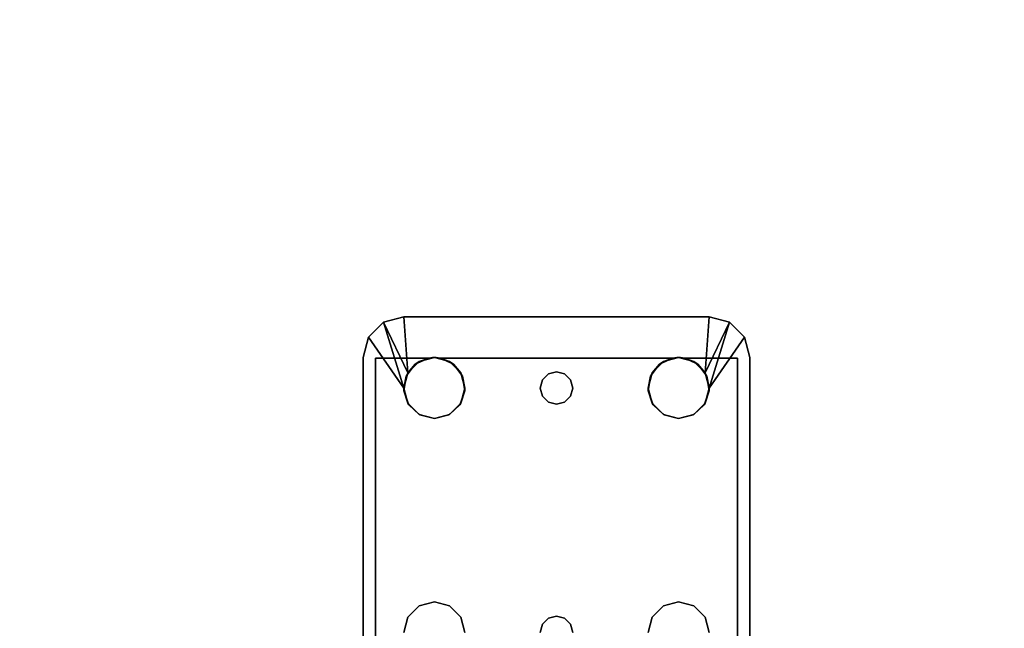
# Model space of a CAD drawing. Extents: x -201 to -21, y 530 to 602.
# Drawn here: x -197 to -191, y 536 to 539 of the extents above; entities that cross this region are included whole.
import ezdxf

# ---------------------------------------------------------------- set-up
doc = ezdxf.new("R2010")
doc.units = 0
doc.header["$LTSCALE"] = 96
doc.header["$MEASUREMENT"] = 0
for name, color, linetype in [('AFUWK-3-LGPT1', 7, 'Continuous'), ('AFUWK-3-TPLM', 7, 'Continuous'), ('MAIN_FURN', 7, 'Continuous')]:
    doc.layers.add(name, color=color, linetype=linetype)

# ---------------------------------------------------------------- blocks, each defined once
blk = doc.blocks.new('MO4830NTU3')
at = {"layer": 'AFUWK-3-LGPT1', "color": 30, "linetype": 'Continuous'}
for points, invisible_edges in [([(41.0625, -21.5625, 28), (40.9375, -21.596, 27.963), (41.0625, -21.5625, 27.926)], 1), ([(40.9375, -21.596, 28), (40.9375, -21.596, 27.963), (41.0625, -21.5625, 28)], 2), ([(40.9375, -21.596, 28), (41.0625, -21.5625, 28), (41.25, -21.8125, 28)], 2), ([(41.0625, -21.5625, 27.926), (40.9375, -21.596, 27.963), (41.0658, -21.6375, 27.925)], 14), ([(41.0625, -21.5625, 28), (44.25, -21.8125, 28), (42.75, -21.8125, 28)], 15), ([(42.6562, -21.8376, 28), (41.0625, -21.5625, 28), (42.75, -21.8125, 28)], 3), ([(41.3438, -21.8376, 28), (41.0625, -21.5625, 28), (42.6562, -21.8376, 28)], 15), ([(41.0625, -21.5625, 28), (47.5625, -21.5625, 28), (44.25, -21.8125, 28)], 14), ([(41.25, -21.8125, 28), (41.0625, -21.5625, 28), (41.3438, -21.8376, 28)], 3), ([(44.833, -21.5625, 26.8097), (41.0625, -21.5625, 27.926), (41.0658, -21.6375, 27.925)], 14), ([(41.0625, -21.5625, 27.926), (45, -21.5625, 27.75), (41.0625, -21.5625, 28)], 3), ([(45, -21.5625, 26.9274), (45, -21.5625, 27.75), (41.0625, -21.5625, 27.926)], 14), ([(44.833, -21.5625, 26.8097), (45, -21.5625, 26.9274), (41.0625, -21.5625, 27.926)], 3), ([(45, -21.5625, 27.75), (47.5625, -21.5625, 28), (41.0625, -21.5625, 28)], 13), ([(41.0658, -21.6375, 27.925), (44.833, -21.6375, 26.8097), (44.833, -21.5625, 26.8097)], 12), ([(40.8125, -21.8125, 28), (41.0658, -21.6375, 27.925), (40.846, -21.6875, 27.9901)], 3), ([(41.0658, -21.9649, 27.925), (41.0658, -21.6375, 27.925), (40.8125, -21.8125, 28)], 14), ([(41.0658, -21.6375, 27.925), (40.9375, -21.596, 27.963), (40.846, -21.6875, 27.9901)], 13), ([(41.0658, -21.6375, 27.925), (41.3538, -21.8438, 27.925), (42.6562, -21.8376, 27.925)], 15), ([(42.75, -21.8125, 27.925), (41.0658, -21.6375, 27.925), (42.6562, -21.8376, 27.925)], 3), ([(44.25, -21.8125, 27.925), (41.0658, -21.6375, 27.925), (42.75, -21.8125, 27.925)], 15), ([(41.0658, -21.6375, 27.925), (41.2676, -21.8133, 27.925), (41.3538, -21.8438, 27.925)], 13), ([(41.1773, -21.8272, 27.925), (41.2676, -21.8133, 27.925), (41.0658, -21.6375, 27.925)], 14), ([(41.1043, -21.882, 27.925), (41.1773, -21.8272, 27.925), (41.0658, -21.6375, 27.925)], 14), ([(41.0658, -21.6375, 27.925), (41.0658, -21.9649, 27.925), (41.1043, -21.882, 27.925)], 12), ([(44.25, -21.8125, 27.925), (47.5625, -21.6375, 27.925), (41.0658, -21.6375, 27.925)], 13), ([(41.0658, -21.6375, 27.925), (47.5625, -21.6375, 27.925), (45, -21.6375, 27.75)], 14), ([(45, -21.6375, 26.9274), (41.0658, -21.6375, 27.925), (45, -21.6375, 27.75)], 3), ([(44.833, -21.6375, 26.8097), (41.0658, -21.6375, 27.925), (45, -21.6375, 26.9274)], 14), ([(40.8125, -21.8125, 28), (41.0876, -22.0938, 28), (41.1634, -22.7, 28)], 15), ([(41.0625, -22, 28), (41.0876, -22.0938, 28), (40.8125, -21.8125, 28)], 14), ([(41.0876, -21.9063, 28), (41.0625, -22, 28), (40.8125, -21.8125, 28)], 14), ([(40.8125, -21.8125, 28), (41.1562, -21.8376, 28), (41.0876, -21.9063, 28)], 12), ([(40.8125, -21.8125, 28), (41.15, -22.75, 28), (40.8125, -23.6875, 28)], 3), ([(41.1634, -22.7, 28), (41.15, -22.75, 28), (40.8125, -21.8125, 28)], 14), ([(41.0629, -21.9882, 27.9259), (41.0658, -21.9649, 27.925), (40.8125, -21.8125, 28)], 14), ([(40.8125, -21.8125, 28), (41.0629, -22.0118, 27.9259), (41.0629, -21.9882, 27.9259)], 13), ([(41.0658, -22.0351, 27.925), (41.0629, -22.0118, 27.9259), (40.8125, -21.8125, 28)], 14), ([(41.0658, -23.4649, 27.925), (41.0658, -22.0351, 27.925), (40.8125, -21.8125, 28)], 14), ([(40.8125, -23.6875, 28), (41.0658, -23.4649, 27.925), (40.8125, -21.8125, 28)], 3), ([(42.75, -21.8125, 28), (42.6562, -21.8376, 27.925), (42.6562, -21.8376, 28)], 1), ([(42.75, -21.8125, 27.925), (42.6562, -21.8376, 27.925), (42.75, -21.8125, 28)], 2), ([(41.4124, -21.9063, 28), (41.3438, -21.8376, 28), (42.6562, -21.8376, 28)], 14), ([(42.6562, -21.8376, 27.925), (41.3538, -21.8438, 27.925), (42.5876, -21.9063, 27.925)], 3), ([(41.3538, -21.8438, 27.925), (41.4152, -21.9114, 27.925), (42.5876, -21.9063, 27.925)], 14), ([(42.6562, -21.8376, 28), (42.5876, -21.9063, 28), (41.4124, -21.9063, 28)], 14), ([(42.6562, -21.8376, 28), (42.5876, -21.9063, 27.925), (42.5876, -21.9063, 28)], 1), ([(42.6562, -21.8376, 27.925), (42.5876, -21.9063, 27.925), (42.6562, -21.8376, 28)], 2), ([(41.4124, -21.9063, 28), (42.5876, -21.9063, 28), (41.4375, -22, 28)], 3), ([(42.5876, -21.9063, 27.925), (41.4152, -21.9114, 27.925), (42.5625, -22, 27.925)], 3), ([(41.4152, -21.9114, 27.925), (41.4375, -22, 27.925), (42.5625, -22, 27.925)], 14), ([(42.5876, -21.9063, 28), (42.5625, -22, 28), (41.4375, -22, 28)], 14), ([(42.5876, -21.9063, 28), (42.5625, -22, 27.925), (42.5625, -22, 28)], 1), ([(42.5876, -21.9063, 27.925), (42.5625, -22, 27.925), (42.5876, -21.9063, 28)], 2), ([(41.4375, -22, 28), (42.5876, -22.0938, 28), (41.4124, -22.0938, 28)], 3), ([(42.5625, -22, 27.925), (41.4152, -22.0886, 27.925), (42.5876, -22.0938, 27.925)], 3), ([(41.4375, -22, 27.925), (41.4152, -22.0886, 27.925), (42.5625, -22, 27.925)], 14), ([(42.5625, -22, 28), (42.5876, -22.0938, 28), (41.4375, -22, 28)], 14), ([(42.5625, -22, 28), (42.5876, -22.0938, 27.925), (42.5876, -22.0938, 28)], 1), ([(42.5625, -22, 27.925), (42.5876, -22.0938, 27.925), (42.5625, -22, 28)], 2), ([(41.0658, -22.0351, 27.925), (41.0658, -23.4649, 27.925), (41.15, -22.75, 27.925)], 14), ([(41.15, -22.75, 27.925), (41.1043, -22.118, 27.925), (41.0658, -22.0351, 27.925)], 13), ([(41.0876, -22.0938, 28), (41.1562, -22.1624, 28), (41.1634, -22.7, 28)], 14), ([(41.1043, -22.118, 27.925), (41.2, -22.6634, 27.925), (41.1773, -22.1728, 27.925)], 3), ([(41.1634, -22.7, 27.925), (41.2, -22.6634, 27.925), (41.1043, -22.118, 27.925)], 14), ([(41.15, -22.75, 27.925), (41.1634, -22.7, 27.925), (41.1043, -22.118, 27.925)], 14), ([(41.4124, -22.0938, 28), (42.6562, -22.1624, 28), (41.3438, -22.1624, 28)], 3), ([(41.4152, -22.0886, 27.925), (41.3538, -22.1562, 27.925), (42.5876, -22.0938, 27.925)], 14), ([(42.5876, -22.0938, 27.925), (41.3538, -22.1562, 27.925), (42.6562, -22.1624, 27.925)], 3), ([(42.5876, -22.0938, 28), (42.6562, -22.1624, 28), (41.4124, -22.0938, 28)], 14), ([(42.5876, -22.0938, 28), (42.6562, -22.1624, 27.925), (42.6562, -22.1624, 28)], 1), ([(42.5876, -22.0938, 27.925), (42.6562, -22.1624, 27.925), (42.5876, -22.0938, 28)], 2), ([(41.25, -22.1875, 28), (41.2, -22.6634, 28), (41.1562, -22.1624, 28)], 3), ([(41.1634, -22.7, 28), (41.1562, -22.1624, 28), (41.2, -22.6634, 28)], 3), ([(41.25, -22.65, 27.925), (41.1773, -22.1728, 27.925), (41.2, -22.6634, 27.925)], 3), ([(41.2676, -22.1867, 27.925), (41.1773, -22.1728, 27.925), (41.25, -22.65, 27.925)], 14), ([(41.25, -22.65, 28), (41.2, -22.6634, 28), (41.25, -22.1875, 28)], 14), ([(41.25, -22.1875, 28), (41.3438, -22.1624, 28), (41.3, -22.6634, 28)], 14), ([(41.3, -22.6634, 27.925), (41.2676, -22.1867, 27.925), (41.25, -22.65, 27.925)], 3), ([(41.3, -22.6634, 28), (41.25, -22.65, 28), (41.25, -22.1875, 28)], 14), ([(41.3538, -22.1562, 27.925), (41.2676, -22.1867, 27.925), (42.6562, -22.1624, 27.925)], 14), ([(41.2676, -22.1867, 27.925), (42.7, -22.6634, 27.925), (42.6562, -22.1624, 27.925)], 15), ([(41.3, -22.6634, 27.925), (42.7, -22.6634, 27.925), (41.2676, -22.1867, 27.925)], 15), ([(41.3, -22.6634, 28), (42.6562, -22.1624, 28), (42.7, -22.6634, 28)], 15), ([(41.3438, -22.1624, 28), (42.6562, -22.1624, 28), (41.3, -22.6634, 28)], 15), ([(42.6562, -22.1624, 28), (42.75, -22.1875, 28), (42.7, -22.6634, 28)], 14), ([(42.6562, -22.1624, 27.925), (42.7, -22.6634, 27.925), (42.75, -22.1875, 27.925)], 3), ([(42.6562, -22.1624, 28), (42.75, -22.1875, 27.925), (42.75, -22.1875, 28)], 1), ([(42.6562, -22.1624, 27.925), (42.75, -22.1875, 27.925), (42.6562, -22.1624, 28)], 2), ([(42.7, -22.6634, 28), (42.75, -22.1875, 28), (42.75, -22.65, 28)], 3), ([(42.7, -22.6634, 27.925), (42.75, -22.65, 27.925), (42.75, -22.1875, 27.925)], 14), ([(41.1634, -22.7, 27.925), (41.2, -22.6634, 28), (41.2, -22.6634, 27.925)], 1), ([(41.1634, -22.7, 28), (41.2, -22.6634, 28), (41.1634, -22.7, 27.925)], 2), ([(41.2, -22.6634, 27.925), (41.25, -22.65, 28), (41.25, -22.65, 27.925)], 1), ([(41.2, -22.6634, 28), (41.25, -22.65, 28), (41.2, -22.6634, 27.925)], 2), ([(41.25, -22.65, 27.925), (41.3, -22.6634, 28), (41.3, -22.6634, 27.925)], 1), ([(41.25, -22.65, 28), (41.3, -22.6634, 28), (41.25, -22.65, 27.925)], 2), ([(41.3, -22.6634, 28), (42.7, -22.6634, 28), (41.3366, -22.7, 28)], 3), ([(41.3, -22.6634, 27.925), (41.3366, -22.7, 28), (41.3366, -22.7, 27.925)], 1), ([(41.3, -22.6634, 28), (41.3366, -22.7, 28), (41.3, -22.6634, 27.925)], 2), ([(42.6634, -22.7, 27.925), (42.7, -22.6634, 27.925), (41.3, -22.6634, 27.925)], 14), ([(41.3366, -22.7, 27.925), (42.6634, -22.7, 27.925), (41.3, -22.6634, 27.925)], 3), ([(42.7, -22.6634, 28), (42.6634, -22.7, 28), (41.3366, -22.7, 28)], 14), ([(42.6634, -22.7, 27.925), (42.7, -22.6634, 28), (42.7, -22.6634, 27.925)], 1), ([(42.6634, -22.7, 28), (42.7, -22.6634, 28), (42.6634, -22.7, 27.925)], 2), ([(42.7, -22.6634, 27.925), (42.75, -22.65, 28), (42.75, -22.65, 27.925)], 1), ([(42.7, -22.6634, 28), (42.75, -22.65, 28), (42.7, -22.6634, 27.925)], 2), ([(41.15, -22.75, 27.925), (41.1634, -22.7, 28), (41.1634, -22.7, 27.925)], 1), ([(41.15, -22.75, 28), (41.1634, -22.7, 28), (41.15, -22.75, 27.925)], 2), ([(41.3366, -22.7, 28), (42.6634, -22.7, 28), (41.35, -22.75, 28)], 3), ([(41.3366, -22.7, 27.925), (41.35, -22.75, 28), (41.35, -22.75, 27.925)], 1), ([(41.3366, -22.7, 28), (41.35, -22.75, 28), (41.3366, -22.7, 27.925)], 2), ([(42.65, -22.75, 27.925), (42.6634, -22.7, 27.925), (41.3366, -22.7, 27.925)], 14), ([(41.35, -22.75, 27.925), (42.65, -22.75, 27.925), (41.3366, -22.7, 27.925)], 3), ([(42.6634, -22.7, 28), (42.65, -22.75, 28), (41.35, -22.75, 28)], 14), ([(42.65, -22.75, 27.925), (42.6634, -22.7, 28), (42.6634, -22.7, 27.925)], 1), ([(42.65, -22.75, 28), (42.6634, -22.7, 28), (42.65, -22.75, 27.925)], 2), ([(41.15, -22.75, 28), (41.1634, -22.8, 28), (40.8125, -23.6875, 28)], 14), ([(41.0658, -23.4649, 27.925), (41.1043, -23.382, 27.925), (41.15, -22.75, 27.925)], 14), ([(41.15, -22.75, 27.925), (41.1043, -23.382, 27.925), (41.1634, -22.8, 27.925)], 3), ([(41.1634, -22.8, 27.925), (41.15, -22.75, 28), (41.15, -22.75, 27.925)], 1), ([(41.1634, -22.8, 28), (41.15, -22.75, 28), (41.1634, -22.8, 27.925)], 2), ([(42.65, -22.75, 28), (42.6634, -22.8, 28), (41.3366, -22.8, 28)], 14), ([(41.35, -22.75, 28), (42.65, -22.75, 28), (41.3366, -22.8, 28)], 3), ([(41.35, -22.75, 27.925), (41.3366, -22.8, 28), (41.3366, -22.8, 27.925)], 1), ([(41.35, -22.75, 28), (41.3366, -22.8, 28), (41.35, -22.75, 27.925)], 2), ([(41.3366, -22.8, 27.925), (42.6634, -22.8, 27.925), (41.35, -22.75, 27.925)], 3), ([(42.6634, -22.8, 27.925), (42.65, -22.75, 27.925), (41.35, -22.75, 27.925)], 14), ([(42.6634, -22.8, 27.925), (42.65, -22.75, 28), (42.65, -22.75, 27.925)], 1), ([(42.6634, -22.8, 28), (42.65, -22.75, 28), (42.6634, -22.8, 27.925)], 2), ([(41.1634, -22.8, 28), (41.0876, -23.4063, 28), (40.8125, -23.6875, 28)], 15), ([(41.1634, -22.8, 28), (41.1562, -23.3376, 28), (41.0876, -23.4063, 28)], 13), ([(41.1634, -22.8, 27.925), (41.1043, -23.382, 27.925), (41.2, -22.8366, 27.925)], 3), ([(41.1043, -23.382, 27.925), (41.1773, -23.3272, 27.925), (41.2, -22.8366, 27.925)], 14), ([(41.2, -22.8366, 28), (41.1562, -23.3376, 28), (41.1634, -22.8, 28)], 3), ([(41.25, -23.3125, 28), (41.1562, -23.3376, 28), (41.2, -22.8366, 28)], 14), ([(41.2, -22.8366, 27.925), (41.1634, -22.8, 28), (41.1634, -22.8, 27.925)], 1), ([(41.2, -22.8366, 28), (41.1634, -22.8, 28), (41.2, -22.8366, 27.925)], 2), ([(41.2, -22.8366, 27.925), (41.1773, -23.3272, 27.925), (41.25, -22.85, 27.925)], 3), ([(41.1773, -23.3272, 27.925), (41.2676, -23.3133, 27.925), (41.25, -22.85, 27.925)], 14), ([(41.2, -22.8366, 28), (41.25, -22.85, 28), (41.25, -23.3125, 28)], 14), ([(41.25, -22.85, 27.925), (41.2, -22.8366, 28), (41.2, -22.8366, 27.925)], 1), ([(41.25, -22.85, 28), (41.2, -22.8366, 28), (41.25, -22.85, 27.925)], 2), ([(41.25, -23.3125, 28), (41.3, -22.8366, 28), (41.3438, -23.3376, 28)], 3), ([(41.25, -22.85, 28), (41.3, -22.8366, 28), (41.25, -23.3125, 28)], 14), ([(41.3, -22.8366, 27.925), (41.25, -22.85, 28), (41.25, -22.85, 27.925)], 1), ([(41.3, -22.8366, 28), (41.25, -22.85, 28), (41.3, -22.8366, 27.925)], 2), ([(41.25, -22.85, 27.925), (41.2676, -23.3133, 27.925), (41.3, -22.8366, 27.925)], 3), ([(41.2676, -23.3133, 27.925), (42.7, -22.8366, 27.925), (41.3, -22.8366, 27.925)], 15), ([(41.2676, -23.3133, 27.925), (42.6562, -23.3376, 27.925), (42.7, -22.8366, 27.925)], 15), ([(42.6634, -22.8, 28), (42.7, -22.8366, 28), (41.3, -22.8366, 28)], 14), ([(41.3366, -22.8, 28), (42.6634, -22.8, 28), (41.3, -22.8366, 28)], 3), ([(41.3366, -22.8, 27.925), (41.3, -22.8366, 28), (41.3, -22.8366, 27.925)], 1), ([(41.3366, -22.8, 28), (41.3, -22.8366, 28), (41.3366, -22.8, 27.925)], 2), ([(41.3, -22.8366, 27.925), (42.7, -22.8366, 27.925), (41.3366, -22.8, 27.925)], 3), ([(41.3, -22.8366, 28), (42.7, -22.8366, 28), (41.3438, -23.3376, 28)], 15), ([(42.7, -22.8366, 27.925), (42.6634, -22.8, 27.925), (41.3366, -22.8, 27.925)], 14), ([(42.7, -22.8366, 28), (42.6562, -23.3376, 28), (41.3438, -23.3376, 28)], 15), ([(42.7, -22.8366, 28), (42.75, -23.3125, 28), (42.6562, -23.3376, 28)], 13), ([(42.6562, -23.3376, 27.925), (42.75, -23.3125, 27.925), (42.7, -22.8366, 27.925)], 14), ([(42.7, -22.8366, 27.925), (42.6634, -22.8, 28), (42.6634, -22.8, 27.925)], 1), ([(42.7, -22.8366, 28), (42.6634, -22.8, 28), (42.7, -22.8366, 27.925)], 2), ([(42.7, -22.8366, 28), (42.75, -22.85, 28), (42.75, -23.3125, 28)], 14), ([(42.75, -22.85, 27.925), (42.7, -22.8366, 28), (42.7, -22.8366, 27.925)], 1), ([(42.75, -22.85, 28), (42.7, -22.8366, 28), (42.75, -22.85, 27.925)], 2), ([(42.7, -22.8366, 27.925), (42.75, -23.3125, 27.925), (42.75, -22.85, 27.925)], 3), ([(41.3538, -23.3438, 27.925), (42.6562, -23.3376, 27.925), (41.2676, -23.3133, 27.925)], 3), ([(41.3438, -23.3376, 28), (42.6562, -23.3376, 28), (41.4124, -23.4063, 28)], 3), ([(42.5876, -23.4063, 27.925), (42.6562, -23.3376, 27.925), (41.3538, -23.3438, 27.925)], 14), ([(42.6562, -23.3376, 28), (42.5876, -23.4063, 28), (41.4124, -23.4063, 28)], 14), ([(42.6562, -23.3376, 28), (42.5876, -23.4063, 27.925), (42.5876, -23.4063, 28)], 1), ([(42.6562, -23.3376, 27.925), (42.5876, -23.4063, 27.925), (42.6562, -23.3376, 28)], 2), ([(42.75, -23.3125, 28), (42.6562, -23.3376, 27.925), (42.6562, -23.3376, 28)], 1), ([(42.75, -23.3125, 27.925), (42.6562, -23.3376, 27.925), (42.75, -23.3125, 28)], 2), ([(41.4152, -23.4114, 27.925), (42.5876, -23.4063, 27.925), (41.3538, -23.3438, 27.925)], 3), ([(40.8125, -23.6875, 28), (41.0876, -23.4063, 28), (41.0625, -23.5, 28)], 13), ([(41.4124, -23.4063, 28), (42.5876, -23.4063, 28), (41.4375, -23.5, 28)], 3), ([(42.5625, -23.5, 27.925), (42.5876, -23.4063, 27.925), (41.4152, -23.4114, 27.925)], 14), ([(41.4375, -23.5, 27.925), (42.5625, -23.5, 27.925), (41.4152, -23.4114, 27.925)], 3), ([(42.5876, -23.4063, 28), (42.5625, -23.5, 28), (41.4375, -23.5, 28)], 14), ([(42.5876, -23.4063, 28), (42.5625, -23.5, 27.925), (42.5625, -23.5, 28)], 1), ([(42.5876, -23.4063, 27.925), (42.5625, -23.5, 27.925), (42.5876, -23.4063, 28)], 2), ([(41.0629, -23.4882, 27.9259), (41.0658, -23.4649, 27.925), (40.8125, -23.6875, 28)], 14), ([(41.0629, -23.5118, 27.9259), (41.0629, -23.4882, 27.9259), (40.8125, -23.6875, 28)], 14), ([(41.0625, -23.5, 28), (41.0876, -23.5938, 28), (40.8125, -23.6875, 28)], 14), ([(40.8125, -23.6875, 28), (41.0658, -23.5351, 27.925), (41.0629, -23.5118, 27.9259)], 13), ([(41.4375, -23.5, 28), (42.5876, -23.5938, 28), (41.4124, -23.5938, 28)], 3), ([(41.4152, -23.5886, 27.925), (42.5625, -23.5, 27.925), (41.4375, -23.5, 27.925)], 3), ([(42.5876, -23.5938, 27.925), (42.5625, -23.5, 27.925), (41.4152, -23.5886, 27.925)], 14), ([(42.5625, -23.5, 28), (42.5876, -23.5938, 28), (41.4375, -23.5, 28)], 14), ([(42.5625, -23.5, 28), (42.5876, -23.5938, 27.925), (42.5876, -23.5938, 28)], 1), ([(42.5625, -23.5, 27.925), (42.5876, -23.5938, 27.925), (42.5625, -23.5, 28)], 2), ([(41.0658, -23.8625, 27.925), (41.0658, -23.5351, 27.925), (40.8125, -23.6875, 28)], 14), ([(41.0658, -23.8625, 27.925), (41.1043, -23.618, 27.925), (41.0658, -23.5351, 27.925)], 1), ([(41.0876, -23.5938, 28), (41.1562, -23.6624, 28), (40.8125, -23.6875, 28)], 12), ([(41.1773, -23.6728, 27.925), (41.1043, -23.618, 27.925), (41.0658, -23.8625, 27.925)], 14), ([(41.4124, -23.5938, 28), (42.6562, -23.6624, 28), (41.3438, -23.6624, 28)], 3), ([(41.3538, -23.6562, 27.925), (42.5876, -23.5938, 27.925), (41.4152, -23.5886, 27.925)], 3), ([(42.6562, -23.6624, 27.925), (42.5876, -23.5938, 27.925), (41.3538, -23.6562, 27.925)], 14), ([(42.5876, -23.5938, 28), (42.6562, -23.6624, 28), (41.4124, -23.5938, 28)], 14), ([(42.5876, -23.5938, 28), (42.6562, -23.6624, 27.925), (42.6562, -23.6624, 28)], 1), ([(42.5876, -23.5938, 27.925), (42.6562, -23.6624, 27.925), (42.5876, -23.5938, 28)], 2), ([(40.846, -23.8125, 27.9901), (41.0658, -23.8625, 27.925), (40.8125, -23.6875, 28)], 3), ([(40.9375, -23.904, 28), (41.25, -23.6875, 28), (41.0625, -23.9375, 28)], 2), ([(42.6562, -23.6624, 28), (42.75, -23.6875, 28), (41.0625, -23.9375, 28)], 14), ([(41.3438, -23.6624, 28), (42.6562, -23.6624, 28), (41.0625, -23.9375, 28)], 15), ([(41.0625, -23.9375, 28), (41.25, -23.6875, 28), (41.3438, -23.6624, 28)], 13), ([(41.0625, -23.9375, 28), (42.75, -23.6875, 28), (44.25, -23.6875, 28)], 15), ([(44.25, -23.6875, 28), (47.5625, -23.9375, 28), (41.0625, -23.9375, 28)], 13), ([(41.0658, -23.8625, 27.925), (42.6562, -23.6624, 27.925), (41.3538, -23.6562, 27.925)], 15), ([(41.0658, -23.8625, 27.925), (41.3538, -23.6562, 27.925), (41.2676, -23.6867, 27.925)], 13), ([(42.75, -23.6875, 27.925), (42.6562, -23.6624, 27.925), (41.0658, -23.8625, 27.925)], 14), ([(41.2676, -23.6867, 27.925), (41.1773, -23.6728, 27.925), (41.0658, -23.8625, 27.925)], 14), ([(41.0658, -23.8625, 27.925), (44.25, -23.6875, 27.925), (42.75, -23.6875, 27.925)], 15), ([(47.5625, -23.8625, 27.925), (44.25, -23.6875, 27.925), (41.0658, -23.8625, 27.925)], 3), ([(42.6562, -23.6624, 28), (42.75, -23.6875, 27.925), (42.75, -23.6875, 28)], 1), ([(42.6562, -23.6624, 27.925), (42.75, -23.6875, 27.925), (42.6562, -23.6624, 28)], 2), ([(40.9375, -23.904, 27.963), (41.0658, -23.8625, 27.925), (40.846, -23.8125, 27.9901)], 3), ([(41.0625, -23.9375, 27.926), (41.0658, -23.8625, 27.925), (40.9375, -23.904, 27.963)], 3), ([(44.833, -23.9375, 26.8097), (41.0658, -23.8625, 27.925), (41.0625, -23.9375, 27.926)], 3), ([(44.833, -23.8625, 26.8097), (41.0658, -23.8625, 27.925), (44.833, -23.9375, 26.8097)], 2), ([(41.0658, -23.8625, 27.925), (45, -23.8625, 27.75), (47.5625, -23.8625, 27.925)], 3), ([(45, -23.8625, 26.9274), (45, -23.8625, 27.75), (41.0658, -23.8625, 27.925)], 14), ([(44.833, -23.8625, 26.8097), (45, -23.8625, 26.9274), (41.0658, -23.8625, 27.925)], 3), ([(41.0625, -23.9375, 28), (40.9375, -23.904, 27.963), (40.9375, -23.904, 28)], 1), ([(41.0625, -23.9375, 27.926), (40.9375, -23.904, 27.963), (41.0625, -23.9375, 28)], 2), ([(45, -23.9375, 27.75), (41.0625, -23.9375, 28), (47.5625, -23.9375, 28)], 13), ([(41.0625, -23.9375, 27.926), (41.0625, -23.9375, 28), (45, -23.9375, 27.75)], 14), ([(45, -23.9375, 26.9274), (41.0625, -23.9375, 27.926), (45, -23.9375, 27.75)], 3), ([(44.833, -23.9375, 26.8097), (41.0625, -23.9375, 27.926), (45, -23.9375, 26.9274)], 14)]:
    blk.add_3dface(points, dxfattribs=dict(at, invisible_edges=invisible_edges))
for points in [[(40.846, -21.6875, 27.9901), (40.9375, -21.596, 27.963), (40.9375, -21.596, 28)], [(40.846, -21.6875, 27.9901), (40.9375, -21.596, 28), (41.25, -21.8125, 28)], [(40.846, -21.6875, 27.9901), (41.1562, -21.8376, 28), (40.8125, -21.8125, 28)], [(41.25, -21.8125, 28), (41.1562, -21.8376, 28), (40.846, -21.6875, 27.9901)], [(41.1043, -21.882, 27.925), (41.1562, -21.8376, 28), (41.1773, -21.8272, 27.925)], [(41.1562, -21.8376, 28), (41.25, -21.8125, 28), (41.1773, -21.8272, 27.925)], [(41.1773, -21.8272, 27.925), (41.25, -21.8125, 28), (41.2676, -21.8133, 27.925)], [(41.25, -21.8125, 28), (41.3438, -21.8376, 28), (41.2676, -21.8133, 27.925)], [(41.2676, -21.8133, 27.925), (41.3438, -21.8376, 28), (41.3538, -21.8438, 27.925)], [(41.0658, -21.9649, 27.925), (41.0876, -21.9063, 28), (41.1043, -21.882, 27.925)], [(41.0876, -21.9063, 28), (41.1562, -21.8376, 28), (41.1043, -21.882, 27.925)], [(41.3438, -21.8376, 28), (41.4124, -21.9063, 28), (41.3538, -21.8438, 27.925)], [(41.3538, -21.8438, 27.925), (41.4124, -21.9063, 28), (41.4152, -21.9114, 27.925)], [(41.0625, -22, 28), (41.0876, -21.9063, 28), (41.0658, -21.9649, 27.925)], [(41.4124, -21.9063, 28), (41.4375, -22, 28), (41.4152, -21.9114, 27.925)], [(41.4152, -21.9114, 27.925), (41.4375, -22, 28), (41.4375, -22, 27.925)], [(41.0629, -21.9882, 27.9259), (41.0625, -22, 28), (41.0658, -21.9649, 27.925)], [(41.0629, -22.0118, 27.9259), (41.0625, -22, 28), (41.0629, -21.9882, 27.9259)], [(41.0658, -22.0351, 27.925), (41.0625, -22, 28), (41.0629, -22.0118, 27.9259)], [(41.0876, -22.0938, 28), (41.0625, -22, 28), (41.0658, -22.0351, 27.925)], [(41.4375, -22, 28), (41.4124, -22.0938, 28), (41.4152, -22.0886, 27.925)], [(41.4375, -22, 27.925), (41.4375, -22, 28), (41.4152, -22.0886, 27.925)], [(41.1043, -22.118, 27.925), (41.0876, -22.0938, 28), (41.0658, -22.0351, 27.925)], [(41.1562, -22.1624, 28), (41.0876, -22.0938, 28), (41.1043, -22.118, 27.925)], [(41.1773, -22.1728, 27.925), (41.1562, -22.1624, 28), (41.1043, -22.118, 27.925)], [(41.4124, -22.0938, 28), (41.3438, -22.1624, 28), (41.3538, -22.1562, 27.925)], [(41.4152, -22.0886, 27.925), (41.4124, -22.0938, 28), (41.3538, -22.1562, 27.925)], [(41.25, -22.1875, 28), (41.1562, -22.1624, 28), (41.1773, -22.1728, 27.925)], [(41.2676, -22.1867, 27.925), (41.25, -22.1875, 28), (41.1773, -22.1728, 27.925)], [(41.3438, -22.1624, 28), (41.25, -22.1875, 28), (41.2676, -22.1867, 27.925)], [(41.3538, -22.1562, 27.925), (41.3438, -22.1624, 28), (41.2676, -22.1867, 27.925)], [(41.0876, -23.4063, 28), (41.1562, -23.3376, 28), (41.1043, -23.382, 27.925)], [(41.1043, -23.382, 27.925), (41.1562, -23.3376, 28), (41.1773, -23.3272, 27.925)], [(41.1562, -23.3376, 28), (41.25, -23.3125, 28), (41.1773, -23.3272, 27.925)], [(41.1773, -23.3272, 27.925), (41.25, -23.3125, 28), (41.2676, -23.3133, 27.925)], [(41.25, -23.3125, 28), (41.3438, -23.3376, 28), (41.2676, -23.3133, 27.925)], [(41.2676, -23.3133, 27.925), (41.3438, -23.3376, 28), (41.3538, -23.3438, 27.925)], [(41.3438, -23.3376, 28), (41.4124, -23.4063, 28), (41.3538, -23.3438, 27.925)], [(41.0658, -23.4649, 27.925), (41.0876, -23.4063, 28), (41.1043, -23.382, 27.925)], [(41.3538, -23.3438, 27.925), (41.4124, -23.4063, 28), (41.4152, -23.4114, 27.925)], [(41.0625, -23.5, 28), (41.0876, -23.4063, 28), (41.0658, -23.4649, 27.925)], [(41.4124, -23.4063, 28), (41.4375, -23.5, 28), (41.4152, -23.4114, 27.925)], [(41.4152, -23.4114, 27.925), (41.4375, -23.5, 28), (41.4375, -23.5, 27.925)], [(41.0629, -23.4882, 27.9259), (41.0625, -23.5, 28), (41.0658, -23.4649, 27.925)], [(41.0629, -23.5118, 27.9259), (41.0625, -23.5, 28), (41.0629, -23.4882, 27.9259)], [(41.0658, -23.5351, 27.925), (41.0625, -23.5, 28), (41.0629, -23.5118, 27.9259)], [(41.0876, -23.5938, 28), (41.0625, -23.5, 28), (41.0658, -23.5351, 27.925)], [(41.4375, -23.5, 28), (41.4124, -23.5938, 28), (41.4152, -23.5886, 27.925)], [(41.4375, -23.5, 27.925), (41.4375, -23.5, 28), (41.4152, -23.5886, 27.925)], [(41.1043, -23.618, 27.925), (41.0876, -23.5938, 28), (41.0658, -23.5351, 27.925)], [(41.1562, -23.6624, 28), (41.0876, -23.5938, 28), (41.1043, -23.618, 27.925)], [(41.1773, -23.6728, 27.925), (41.1562, -23.6624, 28), (41.1043, -23.618, 27.925)], [(41.4124, -23.5938, 28), (41.3438, -23.6624, 28), (41.3538, -23.6562, 27.925)], [(41.4152, -23.5886, 27.925), (41.4124, -23.5938, 28), (41.3538, -23.6562, 27.925)], [(40.8125, -23.6875, 28), (41.1562, -23.6624, 28), (40.846, -23.8125, 27.9901)], [(41.1562, -23.6624, 28), (41.25, -23.6875, 28), (40.846, -23.8125, 27.9901)], [(40.846, -23.8125, 27.9901), (41.25, -23.6875, 28), (40.9375, -23.904, 28)], [(41.25, -23.6875, 28), (41.1562, -23.6624, 28), (41.1773, -23.6728, 27.925)], [(41.2676, -23.6867, 27.925), (41.25, -23.6875, 28), (41.1773, -23.6728, 27.925)], [(41.3438, -23.6624, 28), (41.25, -23.6875, 28), (41.2676, -23.6867, 27.925)], [(41.3538, -23.6562, 27.925), (41.3438, -23.6624, 28), (41.2676, -23.6867, 27.925)], [(40.9375, -23.904, 27.963), (40.846, -23.8125, 27.9901), (40.9375, -23.904, 28)]]:
    blk.add_3dface(points, dxfattribs=at)
at = {"layer": 'AFUWK-3-TPLM', "color": 42, "linetype": 'Continuous'}
for points, invisible_edges in [([(48, 0, 29), (0, -30, 29), (0, 0, 29)], 1), ([(48, -30, 29), (0, -30, 29), (48, 0, 29)], 2), ([(48, -30, 28), (0, 0, 28), (0, -30, 28)], 1), ([(48, 0, 28), (0, 0, 28), (48, -30, 28)], 2)]:
    blk.add_3dface(points, dxfattribs=dict(at, invisible_edges=invisible_edges))

msp = doc.modelspace()

# ---------------------------------------------------------------- block references
at = {"layer": 'MAIN_FURN', "color": 65, "linetype": 'Continuous', "rotation": 270}
msp.add_blockref('MO4830NTU3', (-171.1298, 578.3371), dxfattribs=at)

doc.saveas('drawing.dxf')
